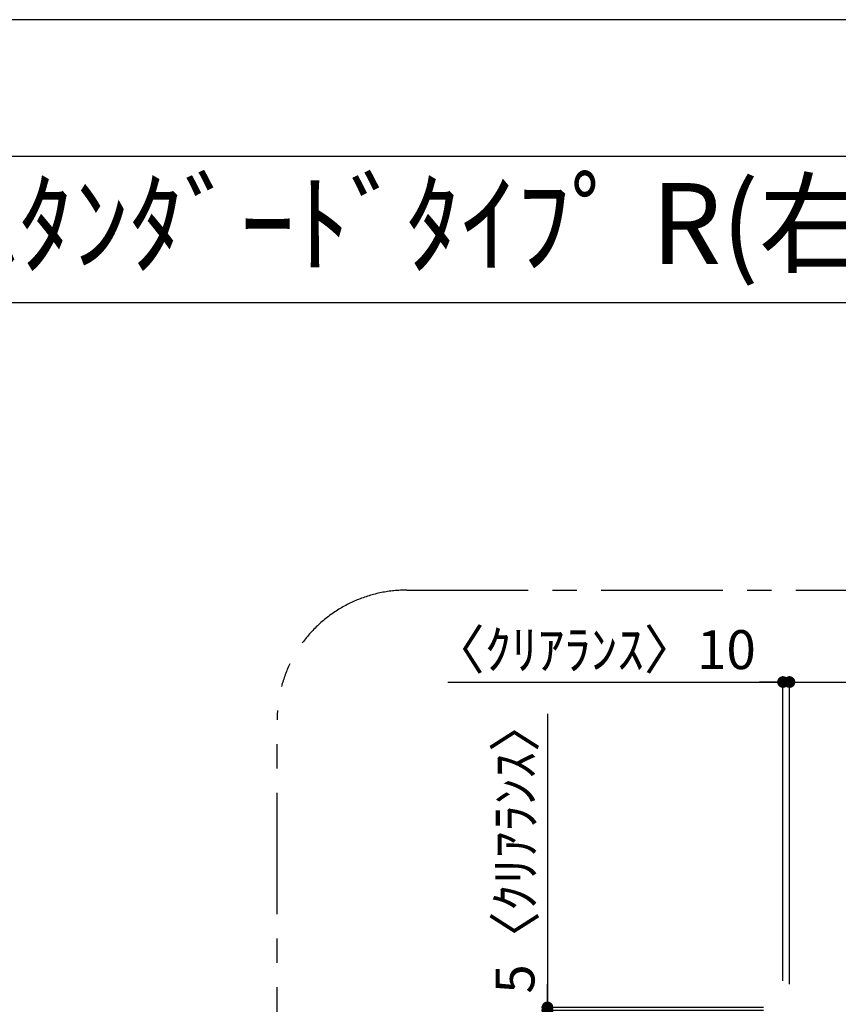
# Model space of a CAD drawing. Extents: x 27948 to 54421, y -33073 to -24203.
# Drawn here: x 33338 to 34601, y -25759 to -24240 of the extents above; entities that cross this region are included whole.
import ezdxf
from ezdxf.enums import TextEntityAlignment as Align

# ---------------------------------------------------------------- set-up
doc = ezdxf.new("R2010")
doc.units = 0
doc.header["$LTSCALE"] = 50
doc.header["$MEASUREMENT"] = 0
doc.linetypes.add('CENTER', pattern=[2, 1.25, -0.25, 0.25, -0.25])
doc.layers.get('0').update_dxf_attribs({"linetype": 'CONTINUOUS'})
doc.layers.get('DEFPOINTS').update_dxf_attribs({"color": 146, "linetype": 'CONTINUOUS'})
for name, color, linetype in [('160-文字', 254, 'CONTINUOUS'), ('166-寸法B', 11, 'CONTINUOUS'), ('180-補助', 161, 'CONTINUOUS'), ('190-図面外枠', 5, 'CONTINUOUS')]:
    doc.layers.add(name, color=color, linetype=linetype)
doc.styles.add('KH001', font='txt')
doc.dimstyles.new('KH1xx030', dxfattribs={"dimscale": 30, "dimtxt": 2, "dimasz": 0.6, "dimexe": 0.3, "dimexo": 1.2, "dimgap": 0.5, "dimtad": 3, "dimdec": 1, "dimdsep": 46, "dimlunit": 6, "dimtxsty": 'KH001', "dimblk": 'DOT', "dimcen": 1, "dimdle": 1, "dimclrd": 256, "dimclre": 256, "dimclrt": 256, "dimadec": 0, "dimazin": 0, "dimtfac": 1, "dimtdec": 1, "dimtix": 1, "dimtmove": 2, "dimatfit": 3, "dimldrblk": 'CLOSEDBLANK', "dimfxl": 1, "dimtolj": 1, "dimtzin": 0, "dimlwd": -1, "dimlwe": -1, "dimarcsym": 0})

# ---------------------------------------------------------------- blocks, each defined once
blk = doc.blocks.new('A$C5D946DDC')
at = {"layer": '190-図面外枠'}
blk.add_line((271, 14349.3), (20519, 14349.3), dxfattribs=at)
at = {"layer": 'DEFPOINTS'}
blk.add_lwpolyline([(0, 0), (20790, 0), (20790, 14700), (0, 14700)], close=True, dxfattribs=at)
blk = doc.blocks.new('_Dot')
at = {"color": 0, "linetype": 'ByBlock', "lineweight": -2}
blk.add_line((-0.5, 0), (-1, 0), dxfattribs=at)
at = {"color": 0, "linetype": 'ByBlock', "const_width": 0.5}
blk.add_lwpolyline([(-0.25, 0, 1), (0.25, 0, 1)], format="xyb", close=True, dxfattribs=at)
blk = doc.blocks.new('*D218')
at = {"layer": '166-寸法B', "transparency": 16777216}
for p, q in [((34525.7, -25727.5), (34525.7, -25252.7)), ((35425.7, -25727.5), (35425.7, -25252.7)), ((34543.7, -25261.7), (35407.7, -25261.7))]:
    blk.add_line(p, q, dxfattribs=at)
at = {"layer": 'DEFPOINTS', "color": 0, "transparency": 16777216}
for p in [(35425.7, -25261.7), (34525.7, -25763.5), (35425.7, -25763.5)]:
    blk.add_point(p, dxfattribs=at)
at = {"layer": '166-寸法B', "transparency": 16777216, "xscale": 18, "yscale": 18, "zscale": 18, "rotation": 180}
blk.add_blockref('_Dot', (34525.7, -25261.7), dxfattribs=at)
at = {"layer": '166-寸法B', "transparency": 16777216, "xscale": 18, "yscale": 18, "zscale": 18}
blk.add_blockref('_Dot', (35425.7, -25261.7), dxfattribs=at)
at = {"layer": '166-寸法B', "transparency": 16777216, "insert": (34975.7, -25216.7), "char_height": 60, "attachment_point": 5, "style": 'KH001'}
blk.add_mtext('\\A1;900', dxfattribs=at)
blk = doc.blocks.new('_ClosedBlank')
at = {"color": 0, "linetype": 'ByBlock', "lineweight": -2}
for p, q in [((-1, 0.167), (0, 0)), ((-1, 0.167), (-1, -0.167)), ((0, 0), (-1, -0.167))]:
    blk.add_line(p, q, dxfattribs=at)
blk = doc.blocks.new('*D222')
at = {"layer": '166-寸法B', "transparency": 16777216}
for p, q in [((34152.4, -25310.6), (34152.4, -25763.5)), ((34152.4, -25745.5), (34152.4, -25727.5)), ((34485.7, -25763.5), (34143.4, -25763.5)), ((34485.7, -25768.5), (34143.4, -25768.5)), ((34152.4, -25768.5), (34152.4, -25763.5)), ((34152.4, -25768.5), (34152.4, -25763.5)), ((34152.4, -25786.5), (34152.4, -25804.5))]:
    blk.add_line(p, q, dxfattribs=at)
at = {"layer": 'DEFPOINTS', "color": 0, "transparency": 16777216}
for p in [(34152.4, -25763.5), (34521.7, -25763.5), (34521.7, -25768.5)]:
    blk.add_point(p, dxfattribs=at)
at = {"layer": '166-寸法B', "transparency": 16777216, "xscale": 18, "yscale": 18, "zscale": 18}
for p, rotation in [((34152.4, -25763.5), 270), ((34152.4, -25768.5), 90)]:
    blk.add_blockref('_Dot', p, dxfattribs=dict(at, rotation=rotation))
at = {"layer": '166-寸法B', "transparency": 16777216, "insert": (34102.4, -25515.1), "char_height": 60, "attachment_point": 5, "rotation": 90, "style": 'KH001'}
blk.add_mtext('\\A1;5〈ｸﾘｱﾗﾝｽ〉', dxfattribs=at)
blk = doc.blocks.new('*D225')
at = {"layer": '166-寸法B', "transparency": 16777216}
for p, q in [((34515.7, -25722.5), (34515.7, -25252.7)), ((34525.7, -25722.5), (34525.7, -25252.7)), ((33998.8, -25261.7), (34515.7, -25261.7)), ((34497.7, -25261.7), (34479.7, -25261.7)), ((34515.7, -25261.7), (34525.7, -25261.7)), ((34515.7, -25261.7), (34525.7, -25261.7)), ((34543.7, -25261.7), (34561.7, -25261.7))]:
    blk.add_line(p, q, dxfattribs=at)
at = {"layer": 'DEFPOINTS', "color": 0, "transparency": 16777216}
for p in [(34525.7, -25261.7), (34515.7, -25758.5), (34525.7, -25758.5)]:
    blk.add_point(p, dxfattribs=at)
at = {"layer": '166-寸法B', "transparency": 16777216, "xscale": 18, "yscale": 18, "zscale": 18}
blk.add_blockref('_Dot', (34515.7, -25261.7), dxfattribs=at)
at = {"layer": '166-寸法B', "transparency": 16777216, "xscale": 18, "yscale": 18, "zscale": 18, "rotation": 180}
blk.add_blockref('_Dot', (34525.7, -25261.7), dxfattribs=at)
at = {"layer": '166-寸法B', "transparency": 16777216, "insert": (34223.8, -25211.7), "char_height": 60, "attachment_point": 5, "style": 'KH001'}
blk.add_mtext('\\A1;〈ｸﾘｱﾗﾝｽ〉10', dxfattribs=at)

msp = doc.modelspace()

# ---------------------------------------------------------------- linework, layer by layer
at = {"layer": '180-補助', "linetype": 'CENTER', "ltscale": 3}
msp.add_lwpolyline([(33735.39, -27119.87), (33735.39, -25319.87, -0.4142136), (33935.39, -25119.87), (36066.23, -25119.87, -0.4142136), (36266.23, -25319.87), (36266.23, -27119.87, -0.4142136), (36066.23, -27319.87), (33935.39, -27319.87, -0.4142136)], format="xyb", close=True, dxfattribs=at)
at = {"layer": '190-図面外枠'}
msp.add_lwpolyline([(28110.56, -24676.44), (40259.38, -24676.44)], dxfattribs=at)

# ---------------------------------------------------------------- block references
at = {"layer": '190-図面外枠', "xscale": 0.6000000000058208, "yscale": 0.6000000000058208, "zscale": 0.6000000000058208}
msp.add_blockref('A$C5D946DDC', (27947.97, -33060), dxfattribs=at)

# ---------------------------------------------------------------- texts
at = {"layer": '160-文字', "style": 'KH001'}
msp.add_text('ｷｯﾁﾝ I型 間口2450 R(右ｼﾝｸ) 背面壁 ｼﾙﾊﾞｰ塗装ﾚﾝｼﾞﾌｰﾄﾞ 背壁付け用 ｽﾀﾝﾀﾞｰﾄﾞﾀｲﾌﾟ R(右排気) ﾌﾟﾗﾝ図', height=125, dxfattribs=at).set_placement((28238.8, -24554.44), align=Align.MIDDLE_LEFT)

# ---------------------------------------------------------------- dimensions: what is measured, and where the dimension line sits
at = {"layer": '166-寸法B'}
dim = msp.add_linear_dim(base=(34525.66, -25261.71), p1=(34515.66, -25758.5), p2=(34525.66, -25758.51), text='〈ｸﾘｱﾗﾝｽ〉<>', dimstyle='KH1xx030', override={"dimtmove": 1}, dxfattribs=at)
dim.commit()
dim.dimension.update_dxf_attribs({"geometry": '*D225', "text_midpoint": (34223.77, -25293.31), "dimtype": 128})
dim = msp.add_linear_dim(base=(35425.66, -25261.71), p1=(34525.66, -25763.51), p2=(35425.66, -25763.51), dimstyle='KH1xx030', dxfattribs=at)
dim.commit()
dim.dimension.update_dxf_attribs({"geometry": '*D218', "text_midpoint": (34975.66, -25216.71)})
dim = msp.add_linear_dim(base=(34152.45, -25763.51), p1=(34521.66, -25768.51), p2=(34521.66, -25763.51), angle=90, text='<>〈ｸﾘｱﾗﾝｽ〉', dimstyle='KH1xx030', override={"dimtmove": 1}, dxfattribs=at)
dim.commit()
dim.dimension.update_dxf_attribs({"geometry": '*D222', "text_midpoint": (34167.98, -25515.07), "dimtype": 128})

doc.saveas('drawing.dxf')
